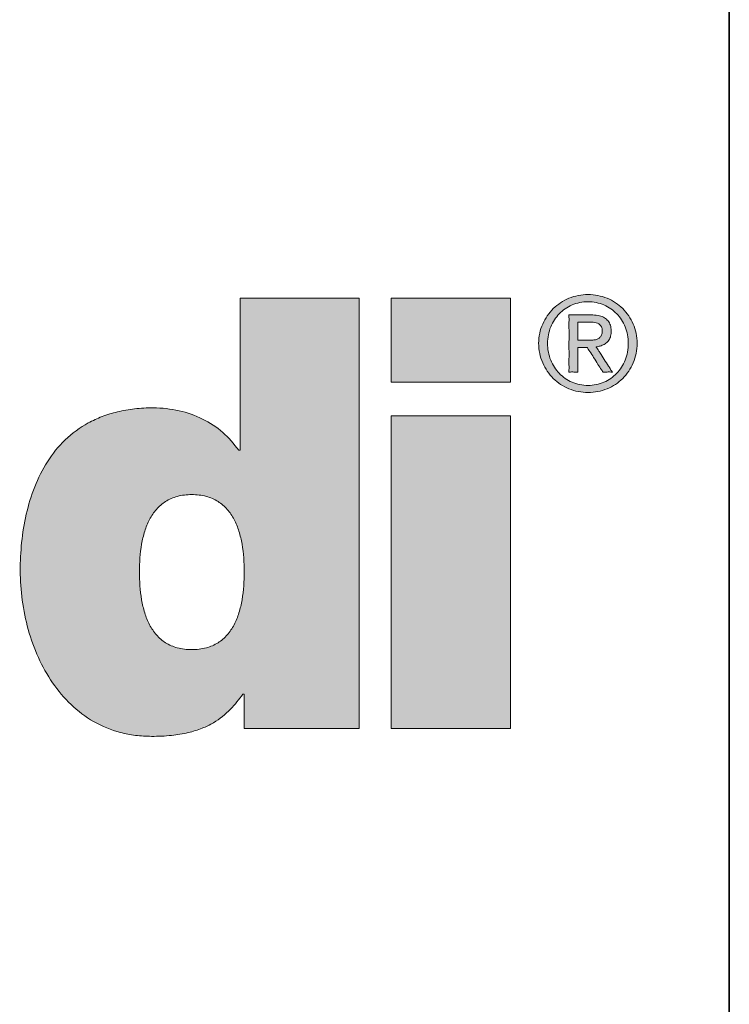
# Model space of a CAD drawing. Units: millimetres. Extents: x 69 to 2000, y 100 to 2870.
# Drawn here: x 1872 to 2000, y 288 to 466 of the extents above; entities that cross this region are included whole.
import ezdxf
from ezdxf.enums import TextEntityAlignment as Align

# ---------------------------------------------------------------- set-up
doc = ezdxf.new("R2010")
doc.units = ezdxf.units.MM
doc.header["$LTSCALE"] = 10
for name, color, linetype, lineweight in [('AM_BOR', 7, 'Continuous', 25), ('Ebene 1', 7, 'Continuous', 25), ('Rahmen (ISO)', 7, 'Continuous', 35), ('Schraffur (ISO)', 7, 'Continuous', 13), ('Titel (ISO)', 7, 'Continuous', 50)]:
    doc.layers.add(name, color=color, linetype=linetype, lineweight=lineweight)
doc.styles.get("Standard").update_dxf_attribs({"font": 'verdana.ttf'})
doc.styles.add('Textstil48', font='verdana.ttf')
doc.styles.add('Textstil49', font='verdana.ttf')
doc.styles.add('Textstil64', font='verdana.ttf', dxfattribs={"width": 0.800000011920929})

# ---------------------------------------------------------------- blocks, each defined once
blk = doc.blocks.new('Ränder Wedi_hoch')
at = {"layer": 'Rahmen (ISO)'}
blk.add_line((200, 287), (200, 10), dxfattribs=at)
blk = doc.blocks.new('Schriftfelder wedi_zeichnung')
at = {"layer": 'Schraffur (ISO)'}
h = blk.add_hatch(color=256, dxfattribs=at)
edge = h.paths.add_edge_path(flags=0)
edge.add_spline(control_points=[(-14.52667125395602, 25.47082855705794), (-14.43853187550036, 25.47180948495355), (-14.27227690394252, 25.48818677524616), (-14.05040476640442, 25.58305954326972), (-13.87983190496925, 25.73127291991771), (-13.75575909023225, 25.91916939738237), (-13.66996082514127, 26.13548033792124), (-13.59673058115641, 26.45427237057262), (-13.57128099305816, 26.87057973613827), (-13.59683812044772, 27.28626532809733), (-13.67005038047963, 27.60190308356851), (-13.75586729450947, 27.81679603330792), (-13.87998048795961, 28.00368583261302), (-14.05047962064929, 28.15140748185458), (-14.27248856572898, 28.24551087971109), (-14.52655678590768, 28.27271937916557), (-14.78051758344152, 28.24552576625423), (-15.00217526437785, 28.15139991539147), (-15.17228165296875, 28.00365152328512), (-15.29599934307355, 27.81675416449009), (-15.38146609161391, 27.60187009647314), (-15.4543093903109, 27.28622331002747), (-15.47963015218935, 26.87058053337509), (-15.45441632517876, 26.45431164491799), (-15.38155514112493, 26.13551732703652), (-15.29610711488533, 25.9191973620006), (-15.17243001511296, 25.73135735176635), (-15.00225028157744, 25.58287963587036), (-14.78072906829116, 25.48896590944329), (-14.61469817052967, 25.46984888078222), (-14.52667125395602, 25.47082855705794)], knot_values=[0, 0, 0, 0, 0.03469908792625109, 0.06491375410491118, 0.09345032792971353, 0.1223786913414453, 0.1527168657050174, 0.1845959955522884, 0.2507762388491669, 0.3161622277884274, 0.3477906193431338, 0.377960795771128, 0.4067911999438698, 0.4352832444504985, 0.4654853914996915, 0.5001835456540668, 0.5348374241401644, 0.5649941682392938, 0.5934474647426832, 0.622250171437742, 0.6524035889607065, 0.684023675169956, 0.7494071252420281, 0.8155848601427942, 0.8474557499854347, 0.877777258297727, 0.9066780181126377, 0.9351759044798837, 0.9653451865490211, 1, 1, 1, 1], degree=3, periodic=0)
edge = h.paths.add_edge_path()
edge.add_spline(control_points=[(-13.65632898643727, 31.80073465055022), (-13.65632898643727, 31.79811792163843), (-13.65632898643728, 31.78787370632423), (-13.65632898643726, 31.76532529761641), (-13.65632898643727, 31.72874676793481), (-13.65632898643729, 31.67914026877761), (-13.65632898643726, 31.61750795164285), (-13.65632898643726, 31.54485196802876), (-13.65632898643726, 31.46217446943337), (-13.65632898643729, 31.33478987900497), (-13.65632898643727, 31.1580214897522), (-13.65632898643727, 30.84445942100533), (-13.65632898643727, 30.4324638051092), (-13.65632898643726, 30.02046818921309), (-13.65632898643726, 29.7069061204662), (-13.65632898643728, 29.53013773121347), (-13.65632898643727, 29.40275314078504), (-13.65632898643727, 29.32007564218967), (-13.65632898643727, 29.24741965857556), (-13.65632898643729, 29.18578734144082), (-13.65632898643725, 29.13618084228361), (-13.65632898643727, 29.09960231260202), (-13.65632898643727, 29.0770539038942), (-13.65632898643727, 29.06680968858004), (-13.65632898643727, 29.06419295966828)], knot_values=[0, 0, 0, 0, 0.0007850186735351983, 0.003073264594257719, 0.006764522612350721, 0.01175857757801113, 0.01795521434142255, 0.02525421775277259, 0.03355537266224529, 0.04275846392003357, 0.06346959488130022, 0.08658588943806711, 0.1368270845441004, 0.1870682796501351, 0.2101845742069024, 0.2308957051681668, 0.2400987964259573, 0.2483999513354278, 0.2556989547467792, 0.2618955915101897, 0.2668896464758479, 0.2705809044939462, 0.2728691504146648, 0.2736541690881937, 0.2736541690881937, 0.2736541690881937, 0.2736541690881937], degree=3, periodic=0)
edge.add_spline(control_points=[(-13.65632898643727, 29.06419295966828), (-13.65635101129713, 29.06419295966828), (-13.65643723628042, 29.06419295966831), (-13.65662702496645, 29.06419295966825), (-13.65693490439044, 29.06419295966833), (-13.65735243949968, 29.06419295966828), (-13.65787119524147, 29.0641929596683), (-13.65848273656311, 29.06419295966828), (-13.65917862841185, 29.06419295966829), (-13.66025081733437, 29.06419295966829), (-13.66173866690998, 29.06419295966829), (-13.66437790118079, 29.06419295966832), (-13.66784564507354, 29.06419295966825), (-13.6713133889663, 29.06419295966831), (-13.6739526232371, 29.06419295966831), (-13.67544047281271, 29.06419295966826), (-13.67651266173522, 29.06419295966829), (-13.67720855358398, 29.0641929596683), (-13.6778200949056, 29.06419295966826), (-13.6783388506474, 29.06419295966831), (-13.67875638575664, 29.06419295966827), (-13.67906426518065, 29.06419295966827), (-13.67925405386666, 29.06419295966828), (-13.67934027884994, 29.06419295966828), (-13.67936230370979, 29.06419295966828)], knot_values=[0, 0, 0, 0, 6.607457959217911e-06, 2.586749498489915e-05, 5.693660580896598e-05, 9.897128515601317e-05, 0.0001511280277590732, 0.0002125633283454054, 0.0002824336816462658, 0.0003598955823844729, 0.0005342200051010604, 0.0007287885543278971, 0.001151665863627249, 0.001574543172927934, 0.001769111722153882, 0.001943436144868693, 0.002020898045609121, 0.002090768398908205, 0.002152203699494537, 0.002204360442097597, 0.002246395121445977, 0.002277464232269155, 0.002296724269295725, 0.002303331727252278, 0.002303331727252278, 0.002303331727252278, 0.002303331727252278], degree=3, periodic=0)
edge.add_spline(control_points=[(-13.67936230370979, 29.06419295966828), (-13.77009829222898, 29.17690175250096), (-13.95247335478413, 29.40344111663681), (-14.32946908059722, 29.64158793003219), (-14.75776874338642, 29.79370534699006), (-15.17835598340655, 29.83585551524124), (-15.55142300398893, 29.81442196533579), (-15.86132548364917, 29.76221829724009), (-16.1413803106618, 29.67652574800955), (-16.47002703222254, 29.52570334938439), (-16.82265670940185, 29.26626308608434), (-17.14492027221286, 28.86482305921868), (-17.37325773105347, 28.40609266645168), (-17.52198535335218, 27.91233964234717), (-17.60255212472497, 27.40420687753634), (-17.62968364326978, 26.88446598932089), (-17.59542235173314, 26.35719907111885), (-17.48693687667695, 25.83024198845161), (-17.30632701692183, 25.32679102273991), (-17.05094934352353, 24.86616810898185), (-16.71802033720077, 24.46823569235994), (-16.30375702433349, 24.15477464800315), (-15.89556157170928, 23.98842645199353), (-15.53861113966831, 23.91945616841024), (-15.22903299485494, 23.90268548109774), (-14.90945249011318, 23.91844645987235), (-14.60285456450038, 23.96698078820002), (-14.3486243554834, 24.04461598511045), (-14.08280751161691, 24.17241854170708), (-13.82682896979532, 24.37884377871123), (-13.67542755969844, 24.57568321945163), (-13.60400329828556, 24.66854306575566)], knot_values=[0, 0, 0, 0, 0.04315465296635719, 0.08673881954369875, 0.1316451821839324, 0.1785400947690028, 0.2124042780285372, 0.2435730183249106, 0.2725919172112649, 0.2999959311764677, 0.3517792436981611, 0.4022063272628256, 0.4530110096589851, 0.5045812632067349, 0.5563214784652594, 0.607002382862109, 0.6604428925327244, 0.7143792658747643, 0.7678791496508118, 0.8203112263860667, 0.8715817436792173, 0.9224217365757267, 0.9746331932712974, 1.002175268352843, 1.031199517336072, 1.067419198779352, 1.097992333929912, 1.124095084590627, 1.146866536788063, 1.186158891131319, 1.221249256745998, 1.221249256745998, 1.221249256745998, 1.221249256745998], degree=3, periodic=0)
edge.add_spline(control_points=[(-13.60400329828556, 24.66854306575566), (-13.60398183202721, 24.66854306575566), (-13.60389779390945, 24.66854306575563), (-13.6037128187046, 24.66854306575566), (-13.60341274781673, 24.66854306575564), (-13.60300580236605, 24.66854306575565), (-13.60250020347278, 24.66854306575565), (-13.60190417225713, 24.66854306575566), (-13.60122592983932, 24.66854306575564), (-13.60018093411411, 24.66854306575567), (-13.59873081985383, 24.66854306575564), (-13.59615852268409, 24.66854306575564), (-13.5927787288176, 24.66854306575567), (-13.58939893495111, 24.66854306575561), (-13.58682663778137, 24.66854306575566), (-13.58537652352109, 24.66854306575562), (-13.58433152779588, 24.66854306575566), (-13.58365328537809, 24.66854306575562), (-13.58305725416244, 24.66854306575568), (-13.58255165526917, 24.66854306575565), (-13.58214470981848, 24.66854306575566), (-13.5818446389306, 24.66854306575564), (-13.58165966372575, 24.66854306575565), (-13.58157562560799, 24.66854306575566), (-13.58155415934965, 24.66854306575566)], knot_values=[0, 0, 0, 0, 6.439877503039426e-06, 2.52114353278543e-05, 5.549256145553905e-05, 9.646114386452354e-05, 0.0001472950705330156, 0.0002071722294367806, 0.0002752705085580232, 0.000350767795874285, 0.0005206709470013671, 0.0007103047866430234, 0.001122456946795802, 0.001534609106946583, 0.001724242946591348, 0.001894146097718208, 0.001969643385031805, 0.002037741664152604, 0.002097618823057035, 0.002148452749725749, 0.002189421332134733, 0.002219702458263306, 0.002238474016087677, 0.002244913893591161, 0.002244913893591161, 0.002244913893591161, 0.002244913893591161], degree=3, periodic=0)
edge.add_spline(control_points=[(-13.58155415934965, 24.66854306575566), (-13.58155415934966, 24.66795142694771), (-13.5815541593497, 24.66563522395484), (-13.58155415934964, 24.66053705975859), (-13.58155415934967, 24.65226670450686), (-13.58155415934967, 24.64105074327508), (-13.58155415934964, 24.62711576113861), (-13.58155415934965, 24.61068834317286), (-13.58155415934968, 24.5919950744532), (-13.58155415934965, 24.5631935937592), (-13.58155415934965, 24.52322650407243), (-13.58155415934969, 24.45233055159493), (-13.58155415934968, 24.35917890949028), (-13.58155415934968, 24.26602726738562), (-13.58155415934964, 24.19513131490812), (-13.58155415934966, 24.15516422522132), (-13.58155415934965, 24.12636274452735), (-13.5815541593497, 24.1076694758077), (-13.58155415934965, 24.09124205784194), (-13.58155415934965, 24.07730707570547), (-13.58155415934969, 24.06609111447368), (-13.58155415934964, 24.05782075922195), (-13.5815541593497, 24.05272259502568), (-13.58155415934966, 24.05040639203279), (-13.58155415934965, 24.04981475322483)], knot_values=[0, 0, 0, 0, 0.0001774916423848971, 0.0006948608978589732, 0.001529449258877769, 0.002658598217902153, 0.004059649267394771, 0.005709943899816494, 0.007586823607628634, 0.009667629883292506, 0.01435038810801226, 0.01957695051366848, 0.03093641562653637, 0.04229588073940782, 0.04752244314506582, 0.05220520136978646, 0.05428600764544944, 0.05616288735325847, 0.05781318198568197, 0.05921423303517503, 0.06034338199420031, 0.06117797035521821, 0.06169533961069318, 0.0618728312530834, 0.0618728312530834, 0.0618728312530834, 0.0618728312530834], degree=3, periodic=0)
edge.add_spline(control_points=[(-13.58155415934965, 24.04981475322483), (-13.57957208156273, 24.04981475322483), (-13.57181245788631, 24.04981475322482), (-13.55473285142463, 24.04981475322482), (-13.52702593427568, 24.04981475322483), (-13.48945080005998, 24.04981475322483), (-13.44276654239804, 24.04981475322483), (-13.38773225491039, 24.04981475322483), (-13.32510703121756, 24.04981475322481), (-13.228617797676, 24.04981475322484), (-13.09472211738997, 24.04981475322483), (-12.85721015790306, 24.04981475322484), (-12.54513833613404, 24.04981475322485), (-12.23306651436501, 24.04981475322483), (-11.9955545548781, 24.04981475322485), (-11.86165887459207, 24.04981475322486), (-11.76516964105051, 24.04981475322481), (-11.70254441735768, 24.04981475322483), (-11.64751012987003, 24.04981475322483), (-11.60082587220809, 24.04981475322487), (-11.56325073799239, 24.04981475322482), (-11.53554382084344, 24.04981475322483), (-11.51846421438176, 24.04981475322483), (-11.51070459070534, 24.04981475322483), (-11.50872251291844, 24.04981475322483)], knot_values=[0, 0, 0, 0, 0.0005946233360736297, 0.002327887102925974, 0.005123881938505104, 0.00890669848075909, 0.01360042736763734, 0.01912915923708569, 0.02541698472705289, 0.03238799447548835, 0.04807592929955251, 0.06558568881286297, 0.1036415823215608, 0.1416974758302585, 0.1592072353435698, 0.1748951701676345, 0.1818661799160688, 0.1881540054060362, 0.193682737275485, 0.1983764661623635, 0.2021592827046168, 0.2049552775401955, 0.2066885413070485, 0.2072831646431208, 0.2072831646431208, 0.2072831646431208, 0.2072831646431208], degree=3, periodic=0)
edge.add_spline(control_points=[(-11.50872251291844, 24.04981475322483), (-11.50872251291845, 24.05722631806806), (-11.50872251291848, 24.08624180596495), (-11.50872251291845, 24.15010741791191), (-11.50872251291845, 24.25371163284808), (-11.50872251291847, 24.3942159791314), (-11.50872251291843, 24.56878198511973), (-11.50872251291847, 24.77457117917104), (-11.50872251291844, 25.00874508964319), (-11.50872251291849, 25.36954637392624), (-11.50872251291845, 25.87022123301659), (-11.50872251291846, 26.75834747125179), (-11.50872251291844, 27.92527470188755), (-11.50872251291847, 29.09220193252328), (-11.50872251291846, 29.98032817075849), (-11.50872251291844, 30.48100302984882), (-11.50872251291846, 30.84180431413186), (-11.50872251291847, 31.07597822460403), (-11.50872251291844, 31.28176741865533), (-11.50872251291845, 31.45633342464366), (-11.50872251291846, 31.59683777092698), (-11.50872251291844, 31.70044198586314), (-11.50872251291848, 31.7643075978101), (-11.50872251291845, 31.79332308570699), (-11.50872251291844, 31.80073465055022)], knot_values=[0, 0, 0, 0, 0.002223469452971472, 0.008704646369067426, 0.01915968358408682, 0.03330473393382283, 0.05085595025406109, 0.07152948538059167, 0.09504149214920998, 0.1211081233957092, 0.1797698706655058, 0.245243949876313, 0.3875459948662732, 0.5298480398562306, 0.5953221190670357, 0.6539838663368318, 0.6800504975833292, 0.703562504351952, 0.7242360394784813, 0.7417872557987204, 0.7559323061484524, 0.7663873433634736, 0.77286852027957, 0.7750919897325392, 0.7750919897325392, 0.7750919897325392, 0.7750919897325392], degree=3, periodic=0)
edge.add_spline(control_points=[(-11.50872251291844, 31.80073465055022), (-11.51077609169967, 31.80073465055023), (-11.51881563416239, 31.80073465055027), (-11.53651136621348, 31.80073465055026), (-11.56521777598525, 31.80073465055023), (-11.60414838649764, 31.80073465055025), (-11.65251672077062, 31.80073465055023), (-11.70953630182413, 31.80073465055021), (-11.77442065267812, 31.80073465055024), (-11.87439061547538, 31.80073465055025), (-12.01311641612281, 31.8007346505502), (-12.25919632454685, 31.80073465055029), (-12.58252574967786, 31.80073465055026), (-12.90585517480887, 31.80073465055025), (-13.1519350832329, 31.80073465055028), (-13.29066088388032, 31.80073465055019), (-13.39063084667758, 31.80073465055024), (-13.45551519753157, 31.80073465055024), (-13.51253477858508, 31.80073465055024), (-13.56090311285806, 31.8007346505502), (-13.59983372337046, 31.80073465055024), (-13.62854013314223, 31.80073465055026), (-13.64623586519332, 31.80073465055027), (-13.65427540765603, 31.80073465055022), (-13.65632898643727, 31.80073465055022)], knot_values=[0, 0, 0, 0, 0.0006160736343709949, 0.002411862738814552, 0.005308719615326751, 0.009227996565901009, 0.01409104589253429, 0.01981921989722002, 0.02633387088195382, 0.03355635114873179, 0.04981020873639785, 0.06795161107618197, 0.107380323675943, 0.1468090362757013, 0.1649504386154867, 0.1812042962031502, 0.1884267764699294, 0.1949414274546633, 0.2006696014593481, 0.2055326507859818, 0.209451927736557, 0.2123487846130683, 0.2141445737175123, 0.2147606473518833, 0.2147606473518833, 0.2147606473518833, 0.2147606473518833], degree=3, periodic=0)
for points in [[(-10.93280612705732, 30.29063365038215), (-8.7821118537592, 30.29063365038215), (-8.7821118537592, 31.80073465055015), (-10.93280612705732, 31.80073465055015)], [(-8.7821118537592, 29.68346372351161), (-10.93280612705732, 29.68346372351161), (-10.93280612705732, 24.04981475322476), (-8.7821118537592, 24.04981475322476)]]:
    blk.add_hatch(color=256, dxfattribs=at).paths.add_polyline_path(points)
h = blk.add_hatch(color=256, dxfattribs=at)
edge = h.paths.add_edge_path(flags=0)
edge.add_spline(control_points=[(-8.055894727289903, 30.68800010035727), (-8.03802831895219, 30.64285350441859), (-7.993895981438689, 30.55720877337126), (-7.904684342809657, 30.44537928365957), (-7.796574455119533, 30.35305424786387), (-7.671269729989803, 30.28282978780414), (-7.530341830100868, 30.24049669418243), (-7.382397431821329, 30.2251254995472), (-7.234421404842282, 30.24097843175934), (-7.094456556731505, 30.2821909511567), (-6.970129020238733, 30.35359784071595), (-6.862710189301509, 30.44556901344043), (-6.77220646678254, 30.55643725808265), (-6.70939094141213, 30.68855794087622), (-6.66368540317452, 30.83352859028238), (-6.652708952365, 30.98807220247476), (-6.663875051313215, 31.14185401542451), (-6.709724454235846, 31.28378545721341), (-6.772055643663571, 31.41455602399214), (-6.863084282572447, 31.52382969298574), (-6.969854340356559, 31.61559694291488), (-7.095085518276147, 31.68441000528613), (-7.234100645526581, 31.7283942215718), (-7.382402142104096, 31.74044645035913), (-7.530662755689246, 31.72887873130138), (-7.670645397339273, 31.6837704583), (-7.796849439343672, 31.6161385646042), (-7.90428447689708, 31.52402417395275), (-7.994155603763663, 31.41377668452395), (-8.060391738218609, 31.28466548058369), (-8.103637949383288, 31.14155457037402), (-8.116928552619441, 30.98807621395701), (-8.103914678265628, 30.83383304399739), (-8.074312942423653, 30.73454105592246), (-8.055894727289903, 30.68800010035727)], knot_values=[-1, -1, -1, -1, -0.9687690943186508, -0.9385136243274034, -0.9085278105989981, -0.877858952015916, -0.8468240611521741, -0.8145097828930898, -0.7828452677133998, -0.751664943122463, -0.7213472922090646, -0.6913818960655187, -0.661076180723289, -0.6300757757572377, -0.5978268936783263, -0.5638815569679552, -0.5310491190354778, -0.4992980461974068, -0.468505727245341, -0.4384438600661992, -0.4085647037174048, -0.378400331641163, -0.3471606359557249, -0.3155261464155229, -0.2832412894960653, -0.2521467498492563, -0.2216294060487825, -0.1917297732244364, -0.1617185596487865, -0.1306941939330457, -0.09899736485322563, -0.0661526694833171, -0.03219547705324943, 0, 0, 0, 0], degree=3, periodic=0)
edge = h.paths.add_edge_path()
edge.add_spline(control_points=[(-8.200604046675997, 31.33556178650281), (-8.224460597620526, 31.28227603808957), (-8.260799856286829, 31.16845270804507), (-8.27892156467461, 30.98797395985216), (-8.26123017238882, 30.80657029588079), (-8.206566909480586, 30.63518055520601), (-8.121663950595803, 30.48338788247916), (-8.013160793588645, 30.35061556618535), (-7.879527965761282, 30.24460618425099), (-7.726605246850115, 30.16468980339126), (-7.558619553170328, 30.11421790406495), (-7.381377604631599, 30.09636865011139), (-7.204399149820382, 30.11405073746868), (-7.037186219741228, 30.16482235055628), (-6.885164499958157, 30.24409359850623), (-6.75412642708639, 30.3517040668), (-6.644514246883199, 30.48252085327348), (-6.563182747219527, 30.63598050629593), (-6.506356514896845, 30.80632038873483), (-6.491992250912778, 30.98793341892177), (-6.506651084253082, 31.16883164285339), (-6.563454120538656, 31.33614510651527), (-6.644504748691709, 31.48830464612928), (-6.754374503563, 31.6181013270668), (-6.885447542916806, 31.7252628684283), (-7.036953956687167, 31.80555278883906), (-7.204326911951416, 31.85705974021084), (-7.381377159132636, 31.87178998100327), (-7.558693209742806, 31.85689734883525), (-7.726833547295796, 31.80568343370254), (-7.879255550736131, 31.72475344379965), (-8.012867271366698, 31.61915855775539), (-8.1218299795499, 31.48754561579887), (-8.177185639494096, 31.38786890148499), (-8.200604046675997, 31.33556178650281)], knot_values=[0, 0, 0, 0, 0.03149805738095801, 0.06387075377056062, 0.09725502431189303, 0.1291211115117059, 0.1602103383795269, 0.1905798938310448, 0.2210451025503066, 0.2515724616263945, 0.2831551101460279, 0.3150974425786358, 0.3470696440663418, 0.3784655103460801, 0.4088350697957207, 0.4389602624806743, 0.4693765577785243, 0.5002792925914985, 0.5321687981161687, 0.5655311910864909, 0.5978813258105183, 0.6294030749364157, 0.6601351248966273, 0.690406718762758, 0.7205058459497082, 0.7509509261331964, 0.7823552326864818, 0.8143039791255229, 0.8462228345606875, 0.8778138734507303, 0.9084163638456991, 0.9388557982264298, 0.9690804284784732, 1, 1, 1, 1], degree=3, periodic=0)
h = blk.add_hatch(color=256, dxfattribs=at)
edge = h.paths.add_edge_path(flags=0)
edge.add_spline(control_points=[(-7.396273931195536, 31.04384816140816), (-7.373185246911062, 31.04295270717429), (-7.327719083785331, 31.04432228299899), (-7.272499784952072, 31.04791887003973), (-7.232064196506416, 31.05726919489912), (-7.205549909587434, 31.06790841950433), (-7.181819020700707, 31.08327119878492), (-7.160619778199496, 31.10200835796891), (-7.143270491880368, 31.12521318207254), (-7.131348225722494, 31.15424219911322), (-7.126028427635973, 31.18849925198685), (-7.125099988780854, 31.2237097890047), (-7.129419528498939, 31.25607933987655), (-7.138141115393674, 31.28324667972323), (-7.152458461648523, 31.30500360227255), (-7.169169684029058, 31.32328099854141), (-7.188703453528157, 31.33839936588557), (-7.218879603944304, 31.35370407325773), (-7.262094210155158, 31.36623110387212), (-7.307785649209388, 31.36961345823714), (-7.340021034268911, 31.37180345694707), (-7.357305937676636, 31.37182563262315), (-7.371031349212628, 31.37182149994311), (-7.397004694121535, 31.37182111937659), (-7.437179063819248, 31.3718529118013), (-7.48721238706831, 31.37170322797898), (-7.526448719045601, 31.37210050530976), (-7.55155489680024, 31.37153771398028), (-7.561029874782119, 31.37225771448682), (-7.569386510760653, 31.37107837891508), (-7.563589619534152, 31.35503373244259), (-7.567571521903739, 31.33724133651985), (-7.565179271358011, 31.29200006243412), (-7.566605509825956, 31.22940396055629), (-7.566524016254084, 31.16269974664359), (-7.565838861918462, 31.11248467475407), (-7.567482789278222, 31.081222511452), (-7.5637248371444, 31.06127129187501), (-7.569279306555758, 31.04655889254188), (-7.563054780619298, 31.04265755252201), (-7.549206476118618, 31.04584063489923), (-7.509350766191613, 31.04151738925741), (-7.459663787460919, 31.04410175313695), (-7.417389208699414, 31.04391291399592), (-7.401904924166669, 31.04378918795995), (-7.397456577391978, 31.04389402827224), (-7.396273931195536, 31.04384816140816)], knot_values=[-1, -1, -1, -1, -0.9502870946078418, -0.9021752680533575, -0.8813237867596955, -0.8612420370890881, -0.841050746396268, -0.820797855958783, -0.8006427283715327, -0.7792801614556115, -0.7539989115740188, -0.7264643272505271, -0.7037414890511903, -0.6839982459389388, -0.6656691001784161, -0.6481914377451514, -0.6308773658134269, -0.6128583319195104, -0.5756711523651565, -0.5350238929958693, -0.5145170554198235, -0.5061655472761639, -0.4978450594770946, -0.4849843785663631, -0.4502882164078912, -0.4113686187967075, -0.3775171437287763, -0.3653955640222688, -0.3580253492000586, -0.3562707155080983, -0.3488263040103615, -0.3332391818919714, -0.3113007454894599, -0.2555355151782855, -0.1958617837691886, -0.1690377209942857, -0.1466107219545383, -0.1303721829864908, -0.1221135004266909, -0.1208620465487695, -0.1153612829356205, -0.0936395974657902, -0.03331408755994614, -0.0095665454141739, -0.002546389294067697, 0, 0, 0, 0], degree=3, periodic=0)
edge = h.paths.add_edge_path()
edge.add_spline(control_points=[(-7.326840163185601, 31.50059216659851), (-7.330131890401336, 31.50058574562763), (-7.342420632929933, 31.50059854743238), (-7.384563895946595, 31.50062154992854), (-7.493434614553218, 31.49973902981308), (-7.606813046503532, 31.50546344730267), (-7.694803617487116, 31.49832008824823), (-7.717149581292628, 31.50407002212998), (-7.737092529184919, 31.49078293362067), (-7.717026626406808, 31.43824593729306), (-7.730690388228959, 31.36603649270624), (-7.722745883344859, 31.20521602056605), (-7.72842933887482, 30.98550887389352), (-7.724025864903881, 30.76351455660922), (-7.729048922376696, 30.60563442697131), (-7.720553703051563, 30.52840052271494), (-7.732829887117388, 30.48390923255022), (-7.721296202753313, 30.46328312352871), (-7.675723586115625, 30.47990894306047), (-7.631029127456525, 30.46487307881752), (-7.591251658255509, 30.47281090218767), (-7.563418247346791, 30.46533800305055), (-7.568284749546024, 30.48880722625711), (-7.563606159517439, 30.53090642536266), (-7.567867863584779, 30.61908534091838), (-7.564486357706438, 30.72779127571792), (-7.569792753746803, 30.82182434067398), (-7.562662135218885, 30.87702981160188), (-7.572096431896169, 30.90575338202131), (-7.551743914023188, 30.91811643574361), (-7.522069004120717, 30.91026589360863), (-7.481301072951771, 30.91461291180877), (-7.440375208231139, 30.91109516601631), (-7.410031193078276, 30.91672386083971), (-7.387058260988287, 30.90639636006496), (-7.376182245690313, 30.87686469502535), (-7.335385764634249, 30.8219859638767), (-7.279991907829407, 30.72770473525783), (-7.207504434261129, 30.61917673119488), (-7.156496267845213, 30.53074643009287), (-7.124030178048653, 30.48892848665291), (-7.11528190626082, 30.46578116039767), (-7.089394841116858, 30.47237061401065), (-7.043430312427588, 30.46520416526535), (-6.995840219989676, 30.48033707376584), (-6.950110906215797, 30.46329096157645), (-6.939307247650859, 30.4761167999733), (-6.966842918314247, 30.49540337477737), (-6.978555266544257, 30.52990379677152), (-7.029380208218813, 30.59970461969245), (-7.089774413151522, 30.69827013537242), (-7.150841389903867, 30.79530362546979), (-7.200801429080348, 30.8670739909827), (-7.213991723405524, 30.89820885698697), (-7.243885900185033, 30.92662258034288), (-7.209886551325162, 30.92869310681186), (-7.172469639979252, 30.93717386608961), (-7.106694463033085, 30.95798633792766), (-7.042542382313124, 30.99974613920513), (-6.990211616148034, 31.06099960543682), (-6.966134947028507, 31.14682267008063), (-6.963748093897886, 31.24106578974552), (-6.981807899156475, 31.33541570901891), (-7.031273588643039, 31.41314651481995), (-7.107781485613573, 31.46729086134267), (-7.209701363787474, 31.49604837480332), (-7.285316458294315, 31.50067316434928), (-7.326840163185601, 31.50059216659851)], knot_values=[0, 0, 0, 0, 0.002245043367128385, 0.008381495237278158, 0.02873655509923911, 0.07663081359797108, 0.08486263927744075, 0.08980173468512254, 0.09102342931237228, 0.1004235185937428, 0.1190949288101624, 0.1447198297278695, 0.2075587827320953, 0.2703977357363221, 0.2960226366540292, 0.3146940468704488, 0.3240941361518183, 0.3248810347734677, 0.3301582076677978, 0.3493479272835434, 0.3575035581202348, 0.3608617590529902, 0.3633551313240021, 0.3701703488647697, 0.3927769241219514, 0.4207026935572928, 0.4459688659035554, 0.4551112308972679, 0.4605966498934966, 0.4626068417560205, 0.4699097907083256, 0.4802697880592706, 0.490629785410215, 0.4979327343625205, 0.500569288477815, 0.5070694207931474, 0.5179029746520354, 0.5478429780438705, 0.5809345607401085, 0.6077229848275398, 0.615798906795074, 0.6187535123929526, 0.6223445812735999, 0.6310657485551721, 0.6515861421588705, 0.6572292503998878, 0.6576153133328067, 0.6625676319050107, 0.6724044290689772, 0.685904585176766, 0.7190104956320457, 0.7521164060873271, 0.765616562195115, 0.7754533593590818, 0.7804056779312856, 0.7834750832412458, 0.7928671295301112, 0.8107324551747553, 0.8278677322729971, 0.8451541132746901, 0.8642265643476614, 0.8873281388774198, 0.9091720327642574, 0.9287041776705183, 0.948580871879691, 0.9716797559046563, 1, 1, 1, 1], degree=3, periodic=0)
at = {"layer": 'AM_BOR', "color": 7}
blk.add_line((-4.835435851690267, 0.245508743417977), (-4.835435851690238, 61.14550874341795), dxfattribs=at)
at = {"layer": 'Ebene 1', "lineweight": 5}
for p, q in [((-10.93280612705732, 30.29063365038215), (-10.93280612705732, 31.80073465055015)), ((-10.93280612705732, 31.80073465055015), (-8.7821118537592, 31.80073465055015)), ((-8.7821118537592, 31.80073465055015), (-8.7821118537592, 30.29063365038215)), ((-8.7821118537592, 30.29063365038215), (-10.93280612705732, 30.29063365038215)), ((-10.93280612705732, 29.68346372351161), (-8.7821118537592, 29.68346372351161)), ((-10.93280612705732, 24.04981475322476), (-10.93280612705732, 29.68346372351161)), ((-8.7821118537592, 29.68346372351161), (-8.7821118537592, 24.04981475322476)), ((-8.7821118537592, 24.04981475322476), (-10.93280612705732, 24.04981475322476))]:
    blk.add_line(p, q, dxfattribs=at)
for points in [[(-13.65632898643727, 31.80073465055022), (-13.65632898643727, 31.79288446381486), (-13.65632898643727, 31.77000200460764), (-13.65632898643727, 31.73308942442671), (-13.65632898643728, 31.6831488747701), (-13.65632898643727, 31.62118250713599), (-13.65632898643726, 31.54819247302249), (-13.65632898643727, 31.46518092392776), (-13.65632898643728, 31.37315001134988), (-13.65632898643727, 31.16603870173721), (-13.65632898643727, 30.93487575616955), (-13.65632898643727, 30.43246380510922), (-13.65632898643726, 29.93005185404887), (-13.65632898643727, 29.69888890848119), (-13.65632898643728, 29.49177759886855), (-13.65632898643727, 29.39974668629064), (-13.65632898643727, 29.31673513719594), (-13.65632898643727, 29.24374510308242), (-13.65632898643728, 29.18177873544832), (-13.65632898643726, 29.13183818579174), (-13.65632898643727, 29.09492560561075), (-13.65632898643727, 29.07204314640357), (-13.65632898643727, 29.06419295966828)], [(-11.50872251291844, 31.80073465055022), (-11.51488324926215, 31.80073465055024), (-11.53284114030658, 31.80073465055025), (-11.5618097090717, 31.80073465055024), (-11.60100247857745, 31.80073465055024), (-11.64963297184378, 31.80073465055024), (-11.70691471189064, 31.80073465055022), (-11.77206122173797, 31.80073465055024), (-11.84428602440575, 31.80073465055024), (-12.00682460028242, 31.80073465055022), (-12.18823862368026, 31.80073465055025), (-12.58252574967787, 31.80073465055026), (-12.97681287567545, 31.80073465055025), (-13.1582268990733, 31.80073465055025), (-13.32076547494994, 31.80073465055021), (-13.39299027761773, 31.80073465055024), (-13.45813678746507, 31.80073465055024), (-13.51541852751192, 31.80073465055023), (-13.56404902077825, 31.80073465055022), (-13.60324179028401, 31.80073465055024), (-13.63221035904912, 31.80073465055026), (-13.65016825009356, 31.80073465055024), (-13.65632898643727, 31.80073465055022)], [(-11.50872251291844, 24.04981475322483), (-11.50872251291846, 24.07204944775454), (-11.50872251291846, 24.1368612169155), (-11.50872251291845, 24.24141158906569), (-11.50872251291846, 24.38286209256305), (-11.50872251291845, 24.55837425576544), (-11.50872251291846, 24.76510960703074), (-11.50872251291845, 25.00022967471693), (-11.50872251291847, 25.26089598718192), (-11.50872251291846, 25.84751345987988), (-11.50872251291845, 26.50225425198796), (-11.50872251291845, 27.92527470188756), (-11.50872251291846, 29.34829515178713), (-11.50872251291845, 30.00303594389518), (-11.50872251291845, 30.58965341659314), (-11.50872251291846, 30.85031972905812), (-11.50872251291846, 31.08543979674435), (-11.50872251291845, 31.29217514800964), (-11.50872251291845, 31.46768731121203), (-11.50872251291845, 31.60913781470935), (-11.50872251291845, 31.71368818685956), (-11.50872251291846, 31.77849995602053), (-11.50872251291844, 31.80073465055022)], [(-13.67936230370979, 29.06419295966828), (-13.96791249879403, 29.38508420632596), (-14.33211900434883, 29.62448257502488), (-14.75550486175469, 29.77415741027225), (-15.22159311239198, 29.82587805657532), (-15.55973561068426, 29.8074948677282), (-15.86683161387462, 29.75419306671937), (-16.14415481492263, 29.66874430184751), (-16.39297890678781, 29.5539202214115), (-16.81022453480778, 29.24723270704198), (-17.12875804161078, 28.85630371000089), (-17.358768970873, 28.40330641667853), (-17.51044686627071, 27.91041401346496), (-17.59398127148011, 27.39979968675041), (-17.61956173017738, 26.89363662292502), (-17.58335978790652, 26.3604591414413), (-17.47431126344823, 25.83223413612381), (-17.29175211033389, 25.32934656218781), (-17.03501828209496, 24.87218137484854), (-16.70344573226284, 24.48112352932111), (-16.29637041436893, 24.17655798082081), (-15.81312828194467, 23.97886968456279), (-15.54273714576223, 23.92647480452939), (-15.25305528852148, 23.90844359576231), (-14.89130415753778, 23.9264061016363), (-14.58975729843318, 23.9768159325981), (-14.34054395129731, 24.0544565586574), (-14.13579335621978, 24.15411144982391), (-13.82819738259825, 24.39859790751722), (-13.60400329828556, 24.66854306575566)], [(-13.65632898643727, 29.06419295966828), (-13.65639506101686, 29.06419295966829), (-13.65658766138712, 29.06419295966828), (-13.65689835249536, 29.0641929596683), (-13.65731869928883, 29.06419295966829), (-13.65784026671486, 29.06419295966829), (-13.65845461972072, 29.06419295966828), (-13.65915332325373, 29.06419295966829), (-13.65992794226111, 29.06419295966829), (-13.66167118648828, 29.06419295966829), (-13.66361687198055, 29.06419295966831), (-13.66784564507354, 29.06419295966828), (-13.67207441816655, 29.06419295966831), (-13.67402010365881, 29.0641929596683), (-13.67576334788596, 29.06419295966828), (-13.67653796689336, 29.06419295966829), (-13.67723667042635, 29.06419295966829), (-13.67785102343221, 29.06419295966828), (-13.67837259085825, 29.06419295966829), (-13.67879293765173, 29.06419295966828), (-13.67910362875996, 29.06419295966827), (-13.67929622913023, 29.06419295966828), (-13.67936230370979, 29.06419295966828)], [(-13.60400329828556, 24.66854306575566), (-13.60393889951053, 24.66854306575565), (-13.60375118393228, 24.66854306575565), (-13.603448372671, 24.66854306575565), (-13.60303868684691, 24.66854306575565), (-13.60253034758023, 24.66854306575565), (-13.60193157599119, 24.66854306575566), (-13.60125059319998, 24.66854306575565), (-13.60049562032681, 24.66854306575566), (-13.59879658881554, 24.66854306575565), (-13.59690025041913, 24.66854306575564), (-13.5927787288176, 24.66854306575566), (-13.58865720721609, 24.66854306575564), (-13.58676086881964, 24.66854306575565), (-13.58506183730837, 24.66854306575564), (-13.58430686443524, 24.66854306575565), (-13.58362588164403, 24.66854306575564), (-13.58302711005499, 24.66854306575566), (-13.5825187707883, 24.66854306575566), (-13.58210908496421, 24.66854306575565), (-13.58180627370292, 24.66854306575565), (-13.58161855812468, 24.66854306575566), (-13.58155415934965, 24.66854306575566)], [(-13.58155415934965, 24.66854306575566), (-13.58155415934968, 24.66676814933181), (-13.58155415934966, 24.66159445677707), (-13.58155415934966, 24.65324857316688), (-13.58155415934967, 24.64195708357664), (-13.58155415934965, 24.62794657308171), (-13.58155415934965, 24.6114436267575), (-13.58155415934967, 24.59267482967937), (-13.58155415934966, 24.57186676692274), (-13.58155415934965, 24.52503918467553), (-13.58155415934968, 24.47277356061898), (-13.58155415934968, 24.3591789094903), (-13.58155415934966, 24.24558425836158), (-13.58155415934965, 24.193318634305), (-13.58155415934965, 24.14649105205779), (-13.58155415934966, 24.12568298930116), (-13.58155415934968, 24.10691419222307), (-13.58155415934966, 24.09041124589884), (-13.58155415934966, 24.07640073540391), (-13.58155415934967, 24.06510924581366), (-13.58155415934967, 24.05676336220348), (-13.58155415934968, 24.05158966964873), (-13.58155415934965, 24.04981475322483)], [(-13.58155415934965, 24.04981475322483), (-13.57560792598891, 24.04981475322483), (-13.55827528832038, 24.04981475322483), (-13.53031533996459, 24.04981475322483), (-13.49248717454205, 24.04981475322483), (-13.44554988567327, 24.04981475322483), (-13.39026256697879, 24.04981475322483), (-13.32738431207911, 24.04981475322482), (-13.25767421459476, 24.04981475322483), (-13.10079486635412, 24.04981475322483), (-12.92569727122101, 24.04981475322483), (-12.54513833613404, 24.04981475322484), (-12.16457940104706, 24.04981475322484), (-11.98948180591395, 24.04981475322485), (-11.8326024576733, 24.04981475322483), (-11.76289236018896, 24.04981475322482), (-11.70001410528928, 24.04981475322483), (-11.64472678659479, 24.04981475322483), (-11.59778949772601, 24.04981475322485), (-11.55996133230348, 24.04981475322483), (-11.53200138394769, 24.04981475322483), (-11.51466874627916, 24.04981475322483), (-11.50872251291844, 24.04981475322483)]]:
    blk.add_spline(points, degree=3, dxfattribs=at)
for points, knots in [([(-8.200604046675997, 31.33556178650281), (-8.177185639494096, 31.38786890148499), (-8.1218299795499, 31.48754561579887), (-8.012867271366698, 31.61915855775539), (-7.879255550736131, 31.72475344379965), (-7.726833547295796, 31.80568343370254), (-7.558693209742806, 31.85689734883525), (-7.381377159132636, 31.87178998100327), (-7.204326911951416, 31.85705974021084), (-7.036953956687167, 31.80555278883906), (-6.885447542916806, 31.7252628684283), (-6.754374503563, 31.6181013270668), (-6.644504748691709, 31.48830464612928), (-6.563454120538656, 31.33614510651527), (-6.506651084253082, 31.16883164285339), (-6.491992250912778, 30.98793341892177), (-6.506356514896845, 30.80632038873483), (-6.563182747219527, 30.63598050629593), (-6.644514246883199, 30.48252085327348), (-6.75412642708639, 30.3517040668), (-6.885164499958157, 30.24409359850623), (-7.037186219741228, 30.16482235055628), (-7.204399149820382, 30.11405073746868), (-7.381377604631599, 30.09636865011139), (-7.558619553170328, 30.11421790406495), (-7.726605246850115, 30.16468980339126), (-7.879527965761282, 30.24460618425099), (-8.013160793588645, 30.35061556618535), (-8.121663950595803, 30.48338788247916), (-8.206566909480586, 30.63518055520601), (-8.26123017238882, 30.80657029588079), (-8.27892156467461, 30.98797395985216), (-8.260799856286829, 31.16845270804507), (-8.224460597620526, 31.28227603808957), (-8.200604046676002, 31.33556178650281)], [0, 0, 0, 0, 0.03091957152152684, 0.0611442017735702, 0.09158363615430092, 0.1221861265492698, 0.1537771654393125, 0.1856960208744771, 0.2176447673135183, 0.2490490738668037, 0.2794941540502917, 0.3095932812372419, 0.3398648751033727, 0.3705969250635843, 0.4021186741894817, 0.4344688089135091, 0.4678312018838314, 0.4997207074085014, 0.5306234422214757, 0.5610397375193257, 0.5911649302042793, 0.6215344896539199, 0.6529303559336582, 0.6849025574213642, 0.7168448898539721, 0.7484275383736055, 0.7789548974496934, 0.8094201061689552, 0.8397896616204731, 0.8708788884882941, 0.902744975688107, 0.9361292462294394, 0.968501942619042, 1, 1, 1, 1]), ([(-8.055894727289903, 30.68800010035726), (-8.03802831895219, 30.64285350441859), (-7.993895981438689, 30.55720877337126), (-7.904684342809657, 30.44537928365957), (-7.796574455119533, 30.35305424786387), (-7.671269729989803, 30.28282978780414), (-7.530341830100868, 30.24049669418243), (-7.382397431821329, 30.2251254995472), (-7.234421404842282, 30.24097843175934), (-7.094456556731505, 30.2821909511567), (-6.970129020238733, 30.35359784071595), (-6.862710189301509, 30.44556901344043), (-6.77220646678254, 30.55643725808265), (-6.70939094141213, 30.68855794087622), (-6.66368540317452, 30.83352859028238), (-6.652708952365, 30.98807220247476), (-6.663875051313215, 31.14185401542451), (-6.709724454235846, 31.28378545721341), (-6.772055643663571, 31.41455602399214), (-6.863084282572447, 31.52382969298574), (-6.969854340356559, 31.61559694291488), (-7.095085518276147, 31.68441000528613), (-7.234100645526581, 31.7283942215718), (-7.382402142104096, 31.74044645035913), (-7.530662755689246, 31.72887873130138), (-7.670645397339273, 31.6837704583), (-7.796849439343672, 31.6161385646042), (-7.90428447689708, 31.52402417395275), (-7.994155603763663, 31.41377668452395), (-8.060391738218609, 31.28466548058369), (-8.103637949383288, 31.14155457037402), (-8.116928552619441, 30.98807621395701), (-8.103914678265628, 30.83383304399739), (-8.074312942423653, 30.73454105592246), (-8.055894727289903, 30.68800010035727)], [0, 0, 0, 0, 0.03123090568134926, 0.06148637567259665, 0.09147218940100191, 0.122141047984084, 0.1531759388478258, 0.1854902171069101, 0.2171547322866002, 0.248335056877537, 0.2786527077909354, 0.3086181039344814, 0.338923819276711, 0.3699242242427622, 0.4021731063216737, 0.4361184430320449, 0.4689508809645223, 0.5007019538025932, 0.531494272754659, 0.5615561399338008, 0.5914352962825952, 0.621599668358837, 0.6528393640442751, 0.6844738535844771, 0.7167587105039347, 0.7478532501507437, 0.7783705939512175, 0.8082702267755636, 0.8382814403512135, 0.8693058060669543, 0.9010026351467744, 0.9338473305166829, 0.9678045229467506, 1, 1, 1, 1]), ([(-7.326840163185601, 31.50059216659851), (-7.285316458294315, 31.50067316434928), (-7.209701363787474, 31.49604837480332), (-7.107781485613573, 31.46729086134267), (-7.031273588643039, 31.41314651481995), (-6.981807899156475, 31.33541570901891), (-6.963748093897886, 31.24106578974552), (-6.966134947028507, 31.14682267008063), (-6.990211616148034, 31.06099960543682), (-7.042542382313124, 30.99974613920513), (-7.106694463033085, 30.95798633792766), (-7.172469639979252, 30.93717386608961), (-7.209886551325162, 30.92869310681186), (-7.243885900185033, 30.92662258034288), (-7.213991723405524, 30.89820885698697), (-7.200801429080348, 30.8670739909827), (-7.150841389903867, 30.79530362546979), (-7.089774413151522, 30.69827013537242), (-7.029380208218813, 30.59970461969245), (-6.978555266544257, 30.52990379677152), (-6.966842918314247, 30.49540337477737), (-6.939307247650859, 30.4761167999733), (-6.950110906215797, 30.46329096157645), (-6.995840219989676, 30.48033707376584), (-7.043430312427588, 30.46520416526535), (-7.089394841116858, 30.47237061401065), (-7.11528190626082, 30.46578116039767), (-7.124030178048653, 30.48892848665291), (-7.156496267845213, 30.53074643009287), (-7.207504434261129, 30.61917673119488), (-7.279991907829407, 30.72770473525783), (-7.335385764634249, 30.8219859638767), (-7.376182245690313, 30.87686469502535), (-7.387058260988287, 30.90639636006496), (-7.410031193078276, 30.91672386083971), (-7.440375208231139, 30.91109516601631), (-7.481301072951771, 30.91461291180877), (-7.522069004120717, 30.91026589360863), (-7.551743914023188, 30.91811643574361), (-7.572096431896169, 30.90575338202131), (-7.562662135218885, 30.87702981160188), (-7.569792753746803, 30.82182434067398), (-7.564486357706438, 30.72779127571792), (-7.567867863584779, 30.61908534091838), (-7.563606159517439, 30.53090642536266), (-7.568284749546024, 30.48880722625711), (-7.563418247346791, 30.46533800305055), (-7.591251658255509, 30.47281090218767), (-7.631029127456525, 30.46487307881752), (-7.675723586115625, 30.47990894306047), (-7.721296202753313, 30.46328312352871), (-7.732829887117388, 30.48390923255022), (-7.720553703051563, 30.52840052271494), (-7.729048922376696, 30.60563442697131), (-7.724025864903881, 30.76351455660922), (-7.72842933887482, 30.98550887389352), (-7.722745883344859, 31.20521602056605), (-7.730690388228959, 31.36603649270624), (-7.717026626406808, 31.43824593729306), (-7.737092529184919, 31.49078293362067), (-7.717149581292628, 31.50407002212998), (-7.694803617487116, 31.49832008824823), (-7.606813046503532, 31.50546344730267), (-7.493434614553218, 31.49973902981308), (-7.384563895946595, 31.50062154992854), (-7.342420632929933, 31.50059854743238), (-7.330131890401336, 31.50058574562763), (-7.326840163185604, 31.50059216659852)], [0, 0, 0, 0, 0.02832024409534373, 0.05141912812030906, 0.07129582232948176, 0.09082796723574266, 0.1126718611225802, 0.1357734356523386, 0.1548458867253098, 0.1721322677270028, 0.1892675448252446, 0.2071328704698888, 0.2165249167587542, 0.2195943220687145, 0.2245466406409182, 0.234383437804885, 0.2478835939126729, 0.2809895043679543, 0.3140954148232341, 0.3275955709310228, 0.3374323680949894, 0.3423846866671933, 0.3427707496001123, 0.3484138578411295, 0.3689342514448279, 0.3776554187264001, 0.3812464876070474, 0.384201093204926, 0.3922770151724602, 0.4190654392598915, 0.4521570219561296, 0.4820970253479646, 0.4929305792068526, 0.4994307115221849, 0.5020672656374795, 0.509370214589785, 0.5197302119407294, 0.5300902092916744, 0.5373931582439795, 0.5394033501065034, 0.5448887691027321, 0.5540311340964446, 0.5792973064427072, 0.6072230758780486, 0.6298296511352303, 0.6366448686759979, 0.6391382409470098, 0.6424964418797652, 0.6506520727164566, 0.6698417923322022, 0.6751189652265323, 0.6759058638481817, 0.6853059531295512, 0.7039773633459708, 0.7296022642636779, 0.7924412172679047, 0.8552801702721305, 0.8809050711898376, 0.8995764814062572, 0.9089765706876277, 0.9101982653148775, 0.9151373607225592, 0.9233691864020289, 0.9712634449007609, 0.9916185047627218, 0.9977549566328716, 1, 1, 1, 1]), ([(-7.396273931195533, 31.04384816140815), (-7.373185246911062, 31.04295270717429), (-7.327719083785331, 31.04432228299899), (-7.272499784952072, 31.04791887003973), (-7.232064196506416, 31.05726919489912), (-7.205549909587434, 31.06790841950433), (-7.181819020700707, 31.08327119878492), (-7.160619778199496, 31.10200835796891), (-7.143270491880368, 31.12521318207254), (-7.131348225722494, 31.15424219911322), (-7.126028427635973, 31.18849925198685), (-7.125099988780854, 31.2237097890047), (-7.129419528498939, 31.25607933987655), (-7.138141115393674, 31.28324667972323), (-7.152458461648523, 31.30500360227255), (-7.169169684029058, 31.32328099854141), (-7.188703453528157, 31.33839936588557), (-7.218879603944304, 31.35370407325773), (-7.262094210155158, 31.36623110387212), (-7.307785649209388, 31.36961345823714), (-7.340021034268911, 31.37180345694707), (-7.357305937676636, 31.37182563262315), (-7.371031349212628, 31.37182149994311), (-7.397004694121535, 31.37182111937659), (-7.437179063819248, 31.3718529118013), (-7.48721238706831, 31.37170322797898), (-7.526448719045601, 31.37210050530976), (-7.55155489680024, 31.37153771398028), (-7.561029874782119, 31.37225771448682), (-7.569386510760653, 31.37107837891508), (-7.563589619534152, 31.35503373244259), (-7.567571521903739, 31.33724133651985), (-7.565179271358011, 31.29200006243412), (-7.566605509825956, 31.22940396055629), (-7.566524016254084, 31.16269974664359), (-7.565838861918462, 31.11248467475407), (-7.567482789278222, 31.081222511452), (-7.5637248371444, 31.06127129187501), (-7.569279306555758, 31.04655889254188), (-7.563054780619298, 31.04265755252201), (-7.549206476118618, 31.04584063489923), (-7.509350766191613, 31.04151738925741), (-7.459663787460919, 31.04410175313695), (-7.417389208699414, 31.04391291399592), (-7.401904924166669, 31.04378918795995), (-7.397456577391978, 31.04389402827224), (-7.396273931195536, 31.04384816140816)], [0, 0, 0, 0, 0.04971290539215822, 0.09782473194664248, 0.1186762132403045, 0.1387579629109119, 0.158949253603732, 0.179202144041217, 0.1993572716284673, 0.2207198385443884, 0.2460010884259812, 0.2735356727494728, 0.2962585109488097, 0.3160017540610612, 0.334330899821584, 0.3518085622548485, 0.3691226341865731, 0.3871416680804896, 0.4243288476348434, 0.4649761070041307, 0.4854829445801765, 0.493834452723836, 0.5021549405229054, 0.5150156214336369, 0.5497117835921088, 0.5886313812032925, 0.6224828562712237, 0.6346044359777312, 0.6419746507999414, 0.6437292844919017, 0.6511736959896385, 0.6667608181080286, 0.6886992545105401, 0.7444644848217145, 0.8041382162308114, 0.8309622790057143, 0.8533892780454617, 0.8696278170135092, 0.8778864995733091, 0.8791379534512305, 0.8846387170643795, 0.9063604025342098, 0.9666859124400539, 0.9904334545858261, 0.9974536107059323, 1, 1, 1, 1]), ([(-14.52667125395602, 25.47082855705794), (-14.61469817052967, 25.46984888078222), (-14.78072906829116, 25.48896590944329), (-15.00225028157744, 25.58287963587036), (-15.17243001511296, 25.73135735176635), (-15.29610711488533, 25.9191973620006), (-15.38155514112493, 26.13551732703652), (-15.45441632517876, 26.45431164491799), (-15.47963015218935, 26.87058053337509), (-15.4543093903109, 27.28622331002747), (-15.38146609161391, 27.60187009647314), (-15.29599934307355, 27.81675416449009), (-15.17228165296875, 28.00365152328512), (-15.00217526437785, 28.15139991539147), (-14.78051758344152, 28.24552576625423), (-14.52655678590768, 28.27271937916557), (-14.27248856572898, 28.24551087971109), (-14.05047962064929, 28.15140748185458), (-13.87998048795961, 28.00368583261302), (-13.75586729450947, 27.81679603330792), (-13.67005038047963, 27.60190308356851), (-13.59683812044772, 27.28626532809733), (-13.57128099305816, 26.87057973613827), (-13.59673058115641, 26.45427237057262), (-13.66996082514127, 26.13548033792124), (-13.75575909023225, 25.91916939738237), (-13.87983190496925, 25.73127291991771), (-14.05040476640442, 25.58305954326972), (-14.27227690394252, 25.48818677524616), (-14.43853187550036, 25.47180948495355), (-14.52667125395602, 25.47082855705796)], [0, 0, 0, 0, 0.0346548134509789, 0.06482409552011628, 0.0933219818873623, 0.1222227417022729, 0.1525442500145653, 0.1844151398572058, 0.2505928747579719, 0.315976324830044, 0.3475964110392935, 0.377749828562258, 0.4065525352573168, 0.4350058317607061, 0.4651625758598356, 0.4998164543459332, 0.5345146085003085, 0.5647167555495015, 0.5932088000561302, 0.622039204228872, 0.6522093806568662, 0.6838377722115726, 0.7492237611508331, 0.8154040044477116, 0.8472831342949826, 0.8776213086585547, 0.9065496720702865, 0.9350862458950888, 0.9653009120737489, 1, 1, 1, 1])]:
    blk.add_open_spline(points, degree=3, knots=knots, dxfattribs=at)
at = {"layer": 'AM_BOR', "color": 7, "style": 'Textstil49'}
for tag, p in [('KOM_001', (-173.1316074875946, 56.07264107130283)), ('ELE_001', (-71.59275556296669, 50.35319851016845))]:
    blk.add_attdef(tag, p, '', height=3.499999940395355, dxfattribs=at)
at = {"layer": 'AM_BOR', "color": 7}
for tag, p in [('KU', (-144.8354355670838, 53.64550874341798)), ('BV', (-144.8354355670838, 48.64550874341798)), ('BV2', (-144.7282352959334, 43.64550874341793))]:
    blk.add_attdef(tag, text='', height=2.5, dxfattribs=at).set_placement(p, align=Align.TOP_LEFT)
at = {"layer": 'AM_BOR', "color": 7, "style": 'Textstil64', "width": 0.8}
for p in [(-115.140808354524, 30.39550873497786), (-115.140808354524, 25.09550873497786)]:
    blk.add_attdef('ERSTELLUNGSDATUM_001', p, '', height=2.000000029802322, dxfattribs=at)
at = {"layer": 'AM_BOR', "color": 7, "style": 'Textstil64', "width": 0.7999999523162842}
for tag, p in [('KONTROLLDATUM', (-108.7354355670838, 20.39550874341796)), ('KONTROLLIERT_VON', (-92.73543585169028, 20.39550874341796))]:
    blk.add_attdef(tag, text='', height=2.000000029802322, dxfattribs=at).set_placement(p, align=Align.MIDDLE_CENTER)
at = {"layer": 'Titel (ISO)', "style": 'Textstil48'}
for tag, p in [('ZINDEX7', (-187.3647975257257, 38.18782851278687)), ('ZAENDERUNG7', (-180.6149465566807, 38.18782851278687)), ('ZINDDATUM7', (-154.4660687913087, 38.18782851278687)), ('ZINDNAME7', (-137.9854355670838, 38.18782851278687)), ('ZINDEX6', (-187.3647975257257, 33.03125241512821)), ('ZAENDERUNG6', (-180.6149465566807, 33.03125241512821)), ('ZINDDATUM6', (-154.4660687913087, 33.03125241512821)), ('ZINDNAME6', (-137.9854355670838, 33.03125241512821)), ('ZINDEX5', (-187.3647975257257, 28.43421540753899)), ('ZAENDERUNG5', (-180.6149465566807, 28.43421540753899)), ('ZINDDATUM5', (-154.4660687913087, 28.43421540753899)), ('ZINDNAME5', (-137.9854355670838, 28.43421540753899)), ('ZINDEX4', (-187.3647975257257, 23.43750762132873)), ('ZAENDERUNG4', (-180.6149465566807, 23.43750762132873)), ('ZINDDATUM4', (-154.4660687913087, 23.43750762132873)), ('ZINDNAME4', (-137.9854355670838, 23.43750762132873))]:
    blk.add_attdef(tag, text='', height=2.000000029802322, dxfattribs=at).set_placement(p, align=Align.TOP_LEFT)
for tag, p in [('ZINDEX3_001', (-187.3647975257257, 16.80420464625098)), ('ZINDDATUM3_001', (-154.6500849110619, 16.79883191282753)), ('ZAENDERUNG3_001', (-180.6149465566807, 16.75047731201646)), ('ZINDNAME3_001', (-137.9854355670838, 16.75047731201646)), ('ZINDEX2_001', (-187.3647975257257, 11.68389448627852)), ('ZINDDATUM2_001', (-154.6500849110619, 11.64225581516887)), ('ZAENDERUNG2_001', (-180.6498693239332, 11.59390121435779)), ('ZINDNAME2_001', (-137.9854355670838, 11.59390121435779)), ('ZINDEX1_001', (-187.3647975257257, 6.607252544344069)), ('ZAENDERUNG1_001', (-180.8902991446327, 6.51725927242334)), ('ZINDDATUM1_001', (-154.6500849110619, 6.565613873234413)), ('ZINDNAME1_001', (-137.9854355670838, 6.51725927242334))]:
    blk.add_attdef(tag, p, '', height=2.000000029802322, dxfattribs=at)

msp = doc.modelspace()

# ---------------------------------------------------------------- block references
at = {"xscale": 10, "yscale": 10, "zscale": 10}
for name, p in [('Ränder Wedi_hoch', (0, 0)), ('Schriftfelder wedi_zeichnung', (2048.354358516903, 97.54491256582041))]:
    msp.add_blockref(name, p, dxfattribs=at)

doc.saveas('drawing.dxf')
